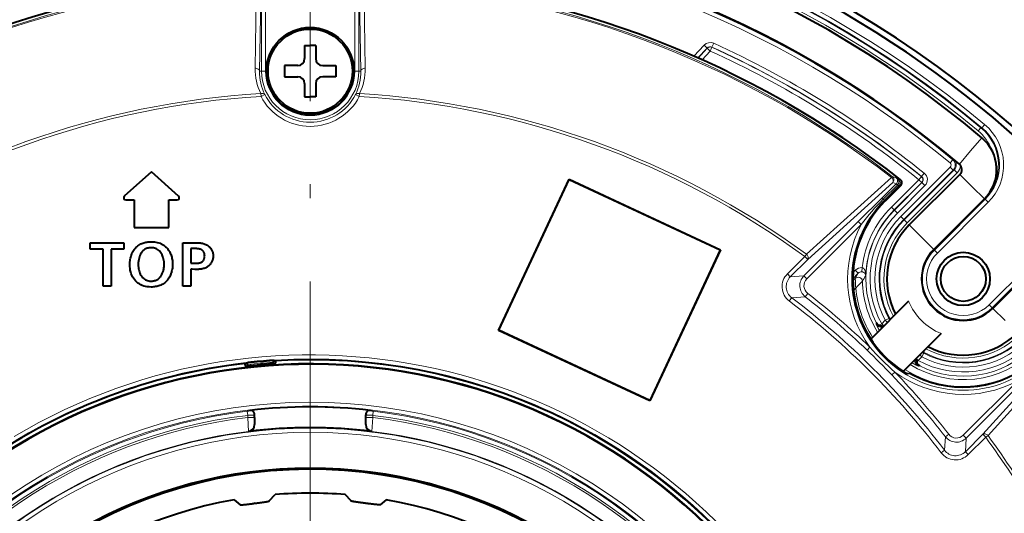
# Model space of a CAD drawing. Extents: x 64 to 812, y 26 to 567.
# Drawn here: x 105 to 141, y 311 to 329 of the extents above; entities that cross this region are included whole.
import ezdxf
from ezdxf.enums import TextEntityAlignment as Align

# ---------------------------------------------------------------- set-up
doc = ezdxf.new("R2010")
doc.units = 0
doc.linetypes.add('DASHDOT', pattern=[18.5, 12, -3, 0.5, -3])
doc.layers.get('0').update_dxf_attribs({"lineweight": 13})
doc.styles.get("Standard").update_dxf_attribs({"font": 'isocp.shx'})
doc.dimstyles.get("Standard").update_dxf_attribs({"dimtxt": 2.5, "dimasz": 2.5, "dimexe": 1.25, "dimexo": 0.625, "dimtad": 1, "dimcen": 2.5, "dimadec": 0, "dimazin": 0, "dimtfac": 1, "dimtmove": 0, "dimatfit": 0, "dimfxl": 1, "dimarcsym": 0})

# ---------------------------------------------------------------- blocks, each defined once
blk = doc.blocks.new('*D55')
at = {"color": 7, "lineweight": 13}
for p, q in [((157.678036, 328.143402), (157.678036, 384.900932)), ((119.692662, 378.900932), (158.678036, 378.900932)), ((115.67001, 334.143402), (158.678036, 334.143402))]:
    blk.add_line(p, q, dxfattribs=at)
for points in [[(157.030987, 381.31575), (157.678036, 378.900932), (158.325085, 381.31575)], [(158.325085, 331.728588), (157.678036, 334.143402), (157.030987, 331.728588)]]:
    blk.add_lwpolyline(points, dxfattribs=at)
for s, width, p, p2 in [('(3-17/32")', 0.965323, (157.178036, 356.507576), (157.178036, 378.112419)), ('90', 0.935572, (157.178036, 351.386612), (157.178036, 355.507584)), ('Approx.', 1.138797, (157.178036, 335.338226), (157.178036, 350.386612))]:
    blk.add_text(s, height=2.5, rotation=90, dxfattribs=dict(at, width=width)).set_placement(p, p2, align=Align.FIT)
blk = doc.blocks.new('BLOCK187')
at = {"color": 7, "lineweight": 13}
for p, q in [((-3.964, 62.208), (-3.857, 68.484)), ((-3.65, 62), (-3.545, 68.276)), ((-3.505, 62), (-3.505, 68.318)), ((-3.205, 62), (-3.205, 68.36)), ((3.205, 68.36), (3.205, 62)), ((3.505, 68.318), (3.505, 62)), ((3.545, 68.276), (3.65, 62)), ((3.857, 68.484), (3.964, 62.208)), ((27.627, 63.075), (28.366, 63.868)), ((28.366, 63.868), (28.585, 63.663)), ((28.928, 63.732), (29.052, 64.005)), ((27.918, 62.947), (28.585, 63.663)), ((28.582, 63.649), (27.925, 62.944)), ((28.801, 63.444), (28.214, 62.815)), ((28.585, 63.663), (28.582, 63.649)), ((28.801, 63.444), (28.582, 63.649)), ((28.801, 63.444), (28.925, 63.717)), ((28.928, 63.732), (28.925, 63.717)), ((-3.505, 62), (-3.65, 62)), ((-3.205, 62), (-3.505, 62)), ((3.205, 62), (3.505, 62)), ((3.505, 62), (3.65, 62)), ((-3.55, 60.382), (-3.538, 60.174)), ((-3.272, 60.312), (-3.538, 60.174)), ((3.272, 60.312), (3.538, 60.174)), ((3.55, 60.382), (3.538, 60.174)), ((48.563, 58.148), (48.37, 57.918)), ((48.103, 57.686), (48.295, 57.916)), ((48.37, 57.918), (48.295, 57.916)), ((47.551, 56.243), (48.358, 57.197)), ((47.551, 56.243), (46.744, 55.288)), ((46.268, 55.609), (46.076, 55.379)), ((46.268, 55.609), (46.342, 55.612)), ((46.348, 55.619), (46.342, 55.612)), ((46.09, 55.084), (42.526, 51.519)), ((46.302, 54.872), (42.738, 51.307)), ((46.375, 54.875), (42.773, 51.272)), ((46.587, 54.663), (42.985, 51.06)), ((44.215, 54.642), (44.026, 54.408)), ((46.302, 54.872), (46.09, 55.084)), ((46.302, 54.872), (46.375, 54.875)), ((46.587, 54.663), (46.375, 54.875)), ((35.733, 48.804), (41.857, 54.341)), ((35.821, 48.424), (41.942, 53.964)), ((43.816, 54.174), (41.843, 52.202)), ((41.913, 54.414), (41.857, 54.341)), ((41.913, 54.414), (42.189, 54.312)), ((41.942, 53.964), (42.193, 53.872)), ((44.028, 53.962), (42.055, 51.99)), ((44.05, 53.963), (42.066, 51.979)), ((42.193, 53.872), (42.206, 53.885)), ((42.355, 54.183), (42.341, 54.164)), ((42.355, 54.183), (42.487, 54.19)), ((43.816, 54.174), (44.004, 54.407)), ((43.816, 54.174), (44.028, 53.962)), ((44.004, 54.407), (44.026, 54.408)), ((44.028, 53.962), (44.05, 53.963)), ((44.262, 53.751), (44.05, 53.963)), ((47.658, 53.669), (46.775, 54.553)), ((42.193, 53.872), (41.183, 52.862)), ((42.275, 53.79), (41.265, 52.78)), ((42.382, 53.734), (41.347, 52.699)), ((42.275, 53.79), (42.193, 53.872)), ((42.275, 53.79), (42.3, 53.817)), ((44.262, 53.751), (42.278, 51.767)), ((42.382, 53.734), (42.3, 53.817)), ((42.382, 53.734), (42.514, 53.742)), ((47.658, 53.669), (48.542, 52.785)), ((41.183, 52.862), (39.462, 51.15)), ((41.265, 52.78), (41.183, 52.862)), ((41.347, 52.699), (41.265, 52.78)), ((41.402, 52.643), (41.347, 52.699)), ((48.528, 52.756), (44.908, 49.137)), ((48.602, 52.76), (44.944, 49.102)), ((48.814, 52.548), (45.156, 48.89)), ((48.521, 52.763), (48.528, 52.756)), ((48.602, 52.76), (48.528, 52.756)), ((48.602, 52.76), (48.814, 52.548)), ((41.843, 52.202), (42.055, 51.99)), ((42.066, 51.979), (42.055, 51.99)), ((42.278, 51.767), (42.066, 51.979)), ((39.462, 51.15), (35.546, 47.234)), ((39.674, 50.939), (39.462, 51.15)), ((42.738, 51.307), (42.526, 51.519)), ((42.773, 51.272), (42.738, 51.307)), ((42.985, 51.06), (42.773, 51.272)), ((39.674, 50.939), (35.758, 47.022)), ((44.017, 50.028), (43.134, 50.912)), ((44.017, 50.028), (44.901, 49.144)), ((44.902, 49.143), (44.908, 49.137)), ((44.908, 49.137), (44.944, 49.102)), ((44.944, 49.102), (45.156, 48.89)), ((35.61, 48.635), (34.357, 47.383)), ((35.821, 48.424), (34.568, 47.171)), ((35.733, 48.804), (35.61, 48.635)), ((35.61, 48.635), (35.821, 48.424)), ((48.89, 45.156), (52.548, 48.814)), ((49.102, 44.944), (52.76, 48.602)), ((49.137, 44.908), (52.756, 48.528)), ((39.087, 47.48), (39.242, 47.646)), ((39.461, 47.441), (39.242, 47.646)), ((39.743, 47.834), (39.712, 47.536)), ((34.357, 47.383), (34.568, 47.171)), ((35.546, 47.234), (34.568, 47.171)), ((35.758, 47.022), (35.546, 47.234)), ((39.074, 47.026), (39.461, 47.441)), ((39.243, 47.048), (39.076, 46.869)), ((39.461, 47.441), (39.243, 47.048)), ((39.288, 46.364), (39.119, 46.182)), ((34.49, 45.431), (34.671, 45.669)), ((35.638, 45.74), (34.671, 45.669)), ((35.822, 45.977), (35.638, 45.74)), ((49.102, 44.944), (48.89, 45.156)), ((49.137, 44.908), (49.102, 44.944)), ((49.143, 44.902), (49.137, 44.908)), ((50.028, 44.017), (49.144, 44.901)), ((41.149, 43.778), (41.407, 44.037)), ((41.672, 44.178), (41.407, 44.037)), ((41.556, 43.889), (41.407, 44.037)), ((41.672, 44.178), (41.732, 44.17)), ((41.959, 44.293), (41.732, 44.17)), ((40.752, 43.888), (40.741, 43.8)), ((41.149, 43.778), (40.971, 43.68)), ((41.294, 43.633), (41.149, 43.778)), ((40.304, 42.103), (40.097, 41.887)), ((44.293, 41.959), (44.17, 41.732)), ((53.964, 41.942), (48.424, 35.821)), ((54.341, 41.857), (48.804, 35.733)), ((-2.688, 41.107), (-2.691, 41.147)), ((-2.588, 41.116), (-2.592, 41.152)), ((43.778, 41.149), (43.633, 41.294)), ((43.778, 41.149), (43.68, 40.971)), ((43.778, 41.149), (44.037, 41.407)), ((43.889, 41.556), (44.037, 41.407)), ((44.178, 41.672), (44.037, 41.407)), ((44.17, 41.732), (44.178, 41.672)), ((-4.591, 40.941), (-4.681, 40.83)), ((-4.591, 40.941), (-4.594, 40.977)), ((-4.491, 40.949), (-4.591, 40.941)), ((-4.48, 40.85), (-4.571, 40.74)), ((-4.491, 40.949), (-4.495, 40.989)), ((-4.491, 40.949), (-4.48, 40.85)), ((-2.688, 41.107), (-2.588, 41.116)), ((-2.688, 41.107), (-2.681, 41.007)), ((-2.681, 41.007), (-2.573, 40.914)), ((-2.588, 41.116), (-2.48, 41.023)), ((43.888, 40.752), (43.8, 40.741)), ((42.103, 40.304), (41.887, 40.097)), ((47.022, 35.758), (50.939, 39.674)), ((47.234, 35.546), (51.15, 39.462)), ((-4.536, 37.487), (-4.5, 37.189)), ((-4.5, 37.031), (-4.5, 37.189)), ((-4.5, 37.031), (-4, 37.031)), ((-4.5, 37.031), (-4.439, 36.033)), ((-4.334, 37.521), (-4.334, 37.548)), ((4, 37.031), (4.5, 37.031)), ((4.334, 37.548), (4.334, 37.521)), ((4.439, 36.033), (4.5, 37.031)), ((4.5, 37.189), (4.536, 37.487)), ((4.5, 37.031), (4.5, 37.189)), ((-4.439, 36.03), (-4.439, 36.033)), ((4.439, 36.033), (4.439, 36.03)), ((45.74, 35.638), (45.669, 34.671)), ((45.977, 35.822), (45.74, 35.638)), ((47.022, 35.758), (47.234, 35.546)), ((47.171, 34.568), (48.424, 35.821)), ((47.234, 35.546), (47.171, 34.568)), ((47.383, 34.357), (48.635, 35.61)), ((48.635, 35.61), (48.424, 35.821)), ((48.804, 35.733), (48.635, 35.61)), ((45.669, 34.671), (45.431, 34.49)), ((47.383, 34.357), (47.171, 34.568))]:
    blk.add_line(p, q, dxfattribs=at)
at = {"color": 7, "lineweight": 40}
for p, q in [((-0.4, 63.85), (0, 63.85)), ((-0.4, 63.85), (-0.4, 62.9)), ((0.4, 63.85), (0, 63.85)), ((0.4, 63.85), (0.4, 62.9)), ((-0.9, 62.4), (-1.85, 62.4)), ((-1.85, 62.4), (-1.85, 61.6)), ((0.9, 62.4), (1.85, 62.4)), ((1.85, 62.4), (1.85, 61.6)), ((-1.85, 61.6), (-0.9, 61.6)), ((-0.4, 61.1), (-0.4, 60.15)), ((0.4, 61.1), (0.4, 60.15)), ((1.85, 61.6), (0.9, 61.6)), ((-0.4, 60.15), (0, 60.15)), ((0.4, 60.15), (0, 60.15)), ((-11.426, 54.731), (-13.381, 52.994)), ((-9.471, 52.994), (-11.426, 54.731)), ((13.568, 43.315), (18.647, 54.207)), ((13.58, 43.32), (18.651, 54.195)), ((18.647, 54.207), (29.539, 49.128)), ((18.651, 54.195), (18.647, 54.207)), ((18.651, 54.195), (29.527, 49.124)), ((43.134, 50.912), (46.775, 54.553)), ((42.514, 53.742), (41.408, 52.637)), ((-13.282, 52.731), (-12.676, 52.731)), ((-12.676, 52.731), (-12.676, 50.731)), ((-10.176, 50.731), (-10.176, 52.731)), ((-10.176, 52.731), (-9.571, 52.731)), ((41.408, 52.637), (41.402, 52.643)), ((44.901, 49.144), (48.542, 52.785)), ((-12.676, 50.731), (-10.176, 50.731)), ((-15.83, 49.633), (-13.408, 49.633)), ((-15.83, 49.173), (-15.83, 49.633)), ((-13.408, 49.633), (-13.408, 49.173)), ((-11.975, 49.622), (-11.903, 49.643)), ((-11.903, 49.643), (-11.829, 49.66)), ((-11.829, 49.66), (-11.754, 49.675)), ((-11.754, 49.675), (-11.678, 49.686)), ((-11.678, 49.686), (-11.601, 49.694)), ((-11.601, 49.694), (-11.522, 49.699)), ((-11.522, 49.699), (-11.442, 49.7)), ((-11.442, 49.7), (-11.327, 49.697)), ((-11.327, 49.697), (-11.216, 49.688)), ((-11.216, 49.688), (-11.109, 49.672)), ((-11.109, 49.672), (-11.005, 49.65)), ((-11.005, 49.65), (-10.906, 49.621)), ((-9.157, 49.633), (-8.235, 49.633)), ((-9.157, 46.504), (-9.157, 49.633)), ((-8.235, 49.633), (-8.171, 49.632)), ((-8.171, 49.632), (-8.11, 49.631)), ((-8.11, 49.631), (-8.052, 49.628)), ((-8.052, 49.628), (-7.995, 49.624)), ((-14.901, 49.173), (-15.83, 49.173)), ((-14.901, 46.504), (-14.901, 49.173)), ((-14.336, 49.173), (-14.336, 46.504)), ((-13.408, 49.173), (-14.336, 49.173)), ((-12.841, 48.842), (-12.807, 48.917)), ((-12.807, 48.917), (-12.764, 49)), ((-12.764, 49), (-12.717, 49.079)), ((-12.717, 49.079), (-12.665, 49.152)), ((-12.665, 49.152), (-12.609, 49.222)), ((-12.609, 49.222), (-12.549, 49.286)), ((-12.549, 49.286), (-12.484, 49.346)), ((-12.484, 49.346), (-12.416, 49.402)), ((-12.416, 49.402), (-12.343, 49.453)), ((-12.343, 49.453), (-12.265, 49.499)), ((-12.265, 49.499), (-12.184, 49.541)), ((-12.184, 49.541), (-12.115, 49.571)), ((-12.109, 48.965), (-12.166, 48.888)), ((-12.115, 49.571), (-12.046, 49.598)), ((-12.047, 49.036), (-12.109, 48.965)), ((-12, 49.08), (-12.047, 49.036)), ((-12.046, 49.598), (-11.975, 49.622)), ((-11.951, 49.12), (-12, 49.08)), ((-11.899, 49.155), (-11.951, 49.12)), ((-11.845, 49.186), (-11.899, 49.155)), ((-11.788, 49.212), (-11.845, 49.186)), ((-11.729, 49.233), (-11.788, 49.212)), ((-11.667, 49.249), (-11.729, 49.233)), ((-11.603, 49.261), (-11.667, 49.249)), ((-11.536, 49.268), (-11.603, 49.261)), ((-11.466, 49.27), (-11.536, 49.268)), ((-11.375, 49.267), (-11.466, 49.27)), ((-11.288, 49.256), (-11.375, 49.267)), ((-11.205, 49.237), (-11.288, 49.256)), ((-11.127, 49.212), (-11.205, 49.237)), ((-11.053, 49.179), (-11.127, 49.212)), ((-10.983, 49.138), (-11.053, 49.179)), ((-10.918, 49.091), (-10.983, 49.138)), ((-10.856, 49.036), (-10.918, 49.091)), ((-10.906, 49.621), (-10.81, 49.587)), ((-10.8, 48.974), (-10.856, 49.036)), ((-10.81, 49.587), (-10.718, 49.546)), ((-10.747, 48.904), (-10.8, 48.974)), ((-10.718, 49.546), (-10.63, 49.498)), ((-10.63, 49.498), (-10.546, 49.445)), ((-10.546, 49.445), (-10.465, 49.385)), ((-10.465, 49.385), (-10.416, 49.343)), ((-10.416, 49.343), (-10.368, 49.299)), ((-10.368, 49.299), (-10.323, 49.253)), ((-10.323, 49.253), (-10.28, 49.205)), ((-10.28, 49.205), (-10.239, 49.156)), ((-10.239, 49.156), (-10.201, 49.105)), ((-10.201, 49.105), (-10.165, 49.052)), ((-10.165, 49.052), (-10.131, 48.998)), ((-10.131, 48.998), (-10.1, 48.942)), ((-10.1, 48.942), (-10.071, 48.883)), ((-8.541, 49.208), (-8.591, 49.21)), ((-8.591, 49.21), (-8.591, 48.147)), ((-8.494, 49.208), (-8.541, 49.208)), ((-8.44, 49.208), (-8.494, 49.208)), ((-8.392, 49.207), (-8.44, 49.208)), ((-8.348, 49.206), (-8.392, 49.207)), ((-8.31, 49.206), (-8.348, 49.206)), ((-8.276, 49.206), (-8.31, 49.206)), ((-8.248, 49.205), (-8.276, 49.206)), ((-8.224, 49.205), (-8.248, 49.205)), ((-8.206, 49.205), (-8.224, 49.205)), ((-8.192, 49.205), (-8.206, 49.205)), ((-8.184, 49.205), (-8.192, 49.205)), ((-8.126, 49.201), (-8.184, 49.205)), ((-8.071, 49.195), (-8.126, 49.201)), ((-8.019, 49.187), (-8.071, 49.195)), ((-7.97, 49.176), (-8.019, 49.187)), ((-7.995, 49.624), (-7.942, 49.62)), ((-7.924, 49.163), (-7.97, 49.176)), ((-7.942, 49.62), (-7.89, 49.614)), ((-7.881, 49.147), (-7.924, 49.163)), ((-7.89, 49.614), (-7.841, 49.607)), ((-7.841, 49.129), (-7.881, 49.147)), ((-7.841, 49.607), (-7.795, 49.599)), ((-7.805, 49.108), (-7.841, 49.129)), ((-7.771, 49.085), (-7.805, 49.108)), ((-7.795, 49.599), (-7.751, 49.59)), ((-7.741, 49.06), (-7.771, 49.085)), ((-7.751, 49.59), (-7.709, 49.58)), ((-7.713, 49.032), (-7.741, 49.06)), ((-7.689, 49.002), (-7.713, 49.032)), ((-7.709, 49.58), (-7.64, 49.561)), ((-7.667, 48.969), (-7.689, 49.002)), ((-7.648, 48.934), (-7.667, 48.969)), ((-7.632, 48.897), (-7.648, 48.934)), ((-7.64, 49.561), (-7.575, 49.538)), ((-7.575, 49.538), (-7.512, 49.511)), ((-7.512, 49.511), (-7.453, 49.481)), ((-7.453, 49.481), (-7.397, 49.447)), ((-7.397, 49.447), (-7.344, 49.41)), ((-7.344, 49.41), (-7.294, 49.369)), ((-7.294, 49.369), (-7.247, 49.325)), ((-7.247, 49.325), (-7.203, 49.277)), ((-7.203, 49.277), (-7.162, 49.225)), ((-7.162, 49.225), (-7.129, 49.177)), ((-7.129, 49.177), (-7.099, 49.128)), ((-7.099, 49.128), (-7.073, 49.077)), ((-7.073, 49.077), (-7.051, 49.025)), ((-7.051, 49.025), (-7.031, 48.971)), ((-7.031, 48.971), (-7.016, 48.916)), ((-7.016, 48.916), (-7.003, 48.859)), ((29.527, 49.124), (24.456, 38.248)), ((29.539, 49.128), (24.46, 38.237)), ((29.527, 49.124), (29.539, 49.128)), ((-12.984, 48.152), (-12.978, 48.247)), ((-12.978, 48.247), (-12.969, 48.339)), ((-12.969, 48.339), (-12.957, 48.429)), ((-12.957, 48.429), (-12.941, 48.516)), ((-12.941, 48.516), (-12.921, 48.601)), ((-12.921, 48.601), (-12.898, 48.684)), ((-12.898, 48.684), (-12.871, 48.764)), ((-12.871, 48.764), (-12.841, 48.842)), ((-12.364, 48.308), (-12.374, 48.191)), ((-12.347, 48.419), (-12.364, 48.308)), ((-12.324, 48.524), (-12.347, 48.419)), ((-12.294, 48.624), (-12.324, 48.524)), ((-12.258, 48.718), (-12.294, 48.624)), ((-12.215, 48.806), (-12.258, 48.718)), ((-12.166, 48.888), (-12.215, 48.806)), ((-10.703, 48.835), (-10.747, 48.904)), ((-10.663, 48.763), (-10.703, 48.835)), ((-10.628, 48.687), (-10.663, 48.763)), ((-10.598, 48.608), (-10.628, 48.687)), ((-10.573, 48.525), (-10.598, 48.608)), ((-10.552, 48.439), (-10.573, 48.525)), ((-10.535, 48.35), (-10.552, 48.439)), ((-10.524, 48.257), (-10.535, 48.35)), ((-10.517, 48.161), (-10.524, 48.257)), ((-10.071, 48.883), (-10.04, 48.811)), ((-10.04, 48.811), (-10.012, 48.738)), ((-10.012, 48.738), (-9.988, 48.662)), ((-9.988, 48.662), (-9.967, 48.584)), ((-9.967, 48.584), (-9.949, 48.504)), ((-9.949, 48.504), (-9.934, 48.422)), ((-9.934, 48.422), (-9.922, 48.338)), ((-9.922, 48.338), (-9.914, 48.252)), ((-9.914, 48.252), (-9.909, 48.164)), ((-7.901, 48.2), (-7.863, 48.216)), ((-7.863, 48.216), (-7.827, 48.235)), ((-7.827, 48.235), (-7.794, 48.255)), ((-7.794, 48.255), (-7.763, 48.278)), ((-7.763, 48.278), (-7.735, 48.304)), ((-7.735, 48.304), (-7.709, 48.331)), ((-7.709, 48.331), (-7.687, 48.359)), ((-7.687, 48.359), (-7.668, 48.388)), ((-7.668, 48.388), (-7.651, 48.418)), ((-7.651, 48.418), (-7.637, 48.45)), ((-7.637, 48.45), (-7.624, 48.483)), ((-7.619, 48.857), (-7.632, 48.897)), ((-7.624, 48.483), (-7.614, 48.518)), ((-7.609, 48.814), (-7.619, 48.857)), ((-7.614, 48.518), (-7.606, 48.555)), ((-7.602, 48.77), (-7.609, 48.814)), ((-7.606, 48.555), (-7.601, 48.593)), ((-7.598, 48.723), (-7.602, 48.77)), ((-7.601, 48.593), (-7.597, 48.632)), ((-7.596, 48.673), (-7.598, 48.723)), ((-7.597, 48.632), (-7.596, 48.673)), ((-7.103, 48.225), (-7.134, 48.173)), ((-7.076, 48.277), (-7.103, 48.225)), ((-7.053, 48.331), (-7.076, 48.277)), ((-7.033, 48.386), (-7.053, 48.331)), ((-7.017, 48.443), (-7.033, 48.386)), ((-7.004, 48.5), (-7.017, 48.443)), ((-6.995, 48.559), (-7.004, 48.5)), ((-7.003, 48.859), (-6.995, 48.801)), ((-6.995, 48.801), (-6.989, 48.742)), ((-6.99, 48.619), (-6.995, 48.559)), ((-6.988, 48.681), (-6.99, 48.619)), ((-6.989, 48.742), (-6.988, 48.681)), ((49.144, 44.901), (52.785, 48.542)), ((-12.986, 48.055), (-12.984, 48.152)), ((-12.981, 47.912), (-12.986, 48.055)), ((-12.969, 47.774), (-12.981, 47.912)), ((-12.949, 47.642), (-12.969, 47.774)), ((-12.92, 47.516), (-12.949, 47.642)), ((-12.883, 47.396), (-12.92, 47.516)), ((-12.374, 48.191), (-12.377, 48.069)), ((-12.377, 48.069), (-12.375, 47.969)), ((-12.375, 47.969), (-12.368, 47.873)), ((-12.368, 47.873), (-12.357, 47.781)), ((-12.357, 47.781), (-12.342, 47.692)), ((-12.342, 47.692), (-12.322, 47.607)), ((-12.322, 47.607), (-12.297, 47.525)), ((-12.297, 47.525), (-12.269, 47.447)), ((-10.626, 47.455), (-10.604, 47.511)), ((-10.604, 47.511), (-10.587, 47.561)), ((-10.587, 47.561), (-10.572, 47.612)), ((-10.572, 47.612), (-10.558, 47.664)), ((-10.558, 47.664), (-10.547, 47.718)), ((-10.547, 47.718), (-10.537, 47.772)), ((-10.537, 47.772), (-10.529, 47.828)), ((-10.529, 47.828), (-10.522, 47.884)), ((-10.522, 47.884), (-10.518, 47.942)), ((-10.518, 47.942), (-10.515, 48.001)), ((-10.514, 48.061), (-10.517, 48.161)), ((-10.515, 48.001), (-10.514, 48.061)), ((-9.973, 47.548), (-9.996, 47.466)), ((-9.953, 47.631), (-9.973, 47.548)), ((-9.937, 47.716), (-9.953, 47.631)), ((-9.924, 47.803), (-9.937, 47.716)), ((-9.915, 47.891), (-9.924, 47.803)), ((-9.91, 47.982), (-9.915, 47.891)), ((-9.908, 48.074), (-9.91, 47.982)), ((-9.909, 48.164), (-9.908, 48.074)), ((-8.591, 48.147), (-8.543, 48.147)), ((-8.539, 47.714), (-8.591, 47.715)), ((-8.591, 47.715), (-8.591, 46.504)), ((-8.543, 48.147), (-8.472, 48.148)), ((-8.496, 47.714), (-8.539, 47.714)), ((-8.293, 47.712), (-8.496, 47.714)), ((-8.472, 48.148), (-8.407, 48.148)), ((-8.407, 48.148), (-8.348, 48.149)), ((-8.348, 48.149), (-8.293, 48.15)), ((-8.293, 48.15), (-8.244, 48.152)), ((-8.15, 47.71), (-8.293, 47.712)), ((-8.244, 48.152), (-8.201, 48.153)), ((-8.201, 48.153), (-8.162, 48.155)), ((-8.162, 48.155), (-8.129, 48.156)), ((-8.097, 47.71), (-8.15, 47.71)), ((-8.129, 48.156), (-8.101, 48.158)), ((-8.101, 48.158), (-8.079, 48.161)), ((-8.046, 47.712), (-8.097, 47.71)), ((-8.079, 48.161), (-8.031, 48.167)), ((-7.996, 47.714), (-8.046, 47.712)), ((-8.031, 48.167), (-7.985, 48.176)), ((-7.948, 47.718), (-7.996, 47.714)), ((-7.985, 48.176), (-7.942, 48.187)), ((-7.902, 47.723), (-7.948, 47.718)), ((-7.942, 48.187), (-7.901, 48.2)), ((-7.857, 47.728), (-7.902, 47.723)), ((-7.814, 47.735), (-7.857, 47.728)), ((-7.772, 47.742), (-7.814, 47.735)), ((-7.732, 47.751), (-7.772, 47.742)), ((-7.694, 47.761), (-7.732, 47.751)), ((-7.629, 47.78), (-7.694, 47.761)), ((-7.566, 47.804), (-7.629, 47.78)), ((-7.507, 47.831), (-7.566, 47.804)), ((-7.45, 47.862), (-7.507, 47.831)), ((-7.396, 47.896), (-7.45, 47.862)), ((-7.345, 47.934), (-7.396, 47.896)), ((-7.297, 47.976), (-7.345, 47.934)), ((-7.251, 48.021), (-7.297, 47.976)), ((-7.208, 48.07), (-7.251, 48.021)), ((-7.168, 48.123), (-7.208, 48.07)), ((-7.134, 48.173), (-7.168, 48.123)), ((-12.838, 47.282), (-12.883, 47.396)), ((-12.785, 47.174), (-12.838, 47.282)), ((-12.724, 47.071), (-12.785, 47.174)), ((-12.654, 46.974), (-12.724, 47.071)), ((-12.576, 46.884), (-12.654, 46.974)), ((-12.49, 46.799), (-12.576, 46.884)), ((-12.398, 46.723), (-12.49, 46.799)), ((-12.269, 47.447), (-12.235, 47.372)), ((-12.235, 47.372), (-12.198, 47.301)), ((-12.198, 47.301), (-12.156, 47.233)), ((-12.156, 47.233), (-12.104, 47.163)), ((-12.104, 47.163), (-12.048, 47.101)), ((-12.048, 47.101), (-11.988, 47.046)), ((-11.988, 47.046), (-11.924, 46.999)), ((-11.924, 46.999), (-11.855, 46.958)), ((-11.855, 46.958), (-11.782, 46.925)), ((-11.782, 46.925), (-11.704, 46.9)), ((-11.704, 46.9), (-11.623, 46.881)), ((-11.623, 46.881), (-11.536, 46.87)), ((-11.536, 46.87), (-11.446, 46.867)), ((-11.446, 46.867), (-11.38, 46.869)), ((-11.38, 46.869), (-11.316, 46.874)), ((-11.316, 46.874), (-11.256, 46.883)), ((-11.256, 46.883), (-11.198, 46.896)), ((-11.198, 46.896), (-11.142, 46.913)), ((-11.142, 46.913), (-11.089, 46.933)), ((-11.089, 46.933), (-11.039, 46.957)), ((-11.039, 46.957), (-10.991, 46.984)), ((-10.991, 46.984), (-10.946, 47.016)), ((-10.946, 47.016), (-10.903, 47.051)), ((-10.903, 47.051), (-10.865, 47.087)), ((-10.865, 47.087), (-10.828, 47.125)), ((-10.828, 47.125), (-10.793, 47.165)), ((-10.793, 47.165), (-10.761, 47.208)), ((-10.761, 47.208), (-10.73, 47.253)), ((-10.73, 47.253), (-10.701, 47.3)), ((-10.701, 47.3), (-10.674, 47.349)), ((-10.674, 47.349), (-10.649, 47.401)), ((-10.649, 47.401), (-10.626, 47.455)), ((-10.403, 46.804), (-10.468, 46.748)), ((-10.341, 46.864), (-10.403, 46.804)), ((-10.282, 46.929), (-10.341, 46.864)), ((-10.228, 46.998), (-10.282, 46.929)), ((-10.178, 47.072), (-10.228, 46.998)), ((-10.131, 47.15), (-10.178, 47.072)), ((-10.088, 47.233), (-10.131, 47.15)), ((-10.054, 47.309), (-10.088, 47.233)), ((-10.023, 47.387), (-10.054, 47.309)), ((-9.996, 47.466), (-10.023, 47.387)), ((-14.336, 46.504), (-14.901, 46.504)), ((-12.3, 46.656), (-12.398, 46.723)), ((-12.197, 46.598), (-12.3, 46.656)), ((-12.087, 46.548), (-12.197, 46.598)), ((-11.972, 46.508), (-12.087, 46.548)), ((-11.852, 46.477), (-11.972, 46.508)), ((-11.725, 46.455), (-11.852, 46.477)), ((-11.593, 46.441), (-11.725, 46.455)), ((-11.455, 46.437), (-11.593, 46.441)), ((-11.37, 46.438), (-11.455, 46.437)), ((-11.287, 46.443), (-11.37, 46.438)), ((-11.206, 46.452), (-11.287, 46.443)), ((-11.127, 46.464), (-11.206, 46.452)), ((-11.049, 46.479), (-11.127, 46.464)), ((-10.974, 46.498), (-11.049, 46.479)), ((-10.9, 46.52), (-10.974, 46.498)), ((-10.828, 46.546), (-10.9, 46.52)), ((-10.757, 46.575), (-10.828, 46.546)), ((-10.689, 46.608), (-10.757, 46.575)), ((-10.612, 46.65), (-10.689, 46.608)), ((-10.538, 46.697), (-10.612, 46.65)), ((-10.468, 46.748), (-10.538, 46.697)), ((-8.591, 46.504), (-9.157, 46.504)), ((43.086, 45.42), (40.358, 42.691)), ((13.58, 43.32), (13.568, 43.315)), ((24.46, 38.237), (13.568, 43.315)), ((24.456, 38.248), (13.58, 43.32)), ((45.42, 43.086), (42.691, 40.358)), ((-2.592, 41.152), (-2.691, 41.147)), ((-2.489, 41.125), (-2.592, 41.152)), ((-2.48, 41.023), (-2.489, 41.125)), ((-4.69, 40.932), (-4.594, 40.977)), ((-4.681, 40.83), (-4.69, 40.932)), ((-4.594, 40.977), (-4.495, 40.989)), ((43.211, 40.197), (43.006, 40.17)), ((24.456, 38.248), (24.46, 38.237)), ((-4, 37.223), (-4, 37.25)), ((-4, 37.031), (-4, 37.223)), ((-4, 37.031), (-4, 36.528)), ((4, 37.25), (4, 37.223)), ((4, 37.031), (4, 37.223)), ((4, 36.528), (4, 37.031)), ((-4, 36.527), (-4, 36.528)), ((4, 36.528), (4, 36.527)), ((-2.95, 31.015), (-2.528, 31.479)), ((2.95, 31.015), (2.528, 31.479)), ((-5.472, 31.103), (-5.05, 30.743)), ((5.472, 31.103), (5.05, 30.743))]:
    blk.add_line(p, q, dxfattribs=at)
for centre, radius in [((0, 62), 3.15), ((0, 62), 3.036), ((47.023, 47.023), 1.921), ((47.023, 47.023), 1.621)]:
    blk.add_circle(centre, radius, dxfattribs=at)
for centre, radius, start, end in [((0, 0), 76.965, 97.31106, 82.68894), ((0, 0), 76.529, 97, 331.35211), ((0, 0), 76.529, 331.35211, 97), ((0, 0), 74.9, 49.78686, 130.21314), ((0, 0), 72.4, 91.30589, 130.21314), ((0, 0), 72.4, 49.78686, 88.69411), ((0, 0), 68.86, 94.16395, 128.09751), ((0, 0), 68.86, 51.9025, 85.83605), ((-0.9, 62.9), 0.5, 270, 0), ((0.9, 62.9), 0.5, 180, 270), ((-0.9, 61.1), 0.5, 0, 90), ((0.9, 61.1), 0.5, 90, 180), ((46.421, 54.906), 3, 315, 49.78686), ((46.421, 54.906), 0.5, 315, 49.78686), ((42.302, 53.954), 0.3, 314.99325, 51.90866), ((-13.282, 52.881), 0.15, 131.63354, 270), ((-9.571, 52.881), 0.15, 270, 48.36646), ((47.023, 47.023), 7.948, 135.00003, 237.38816), ((47.023, 47.023), 5.5, 135, 207.5424), ((47.023, 47.023), 3, 135, 315), ((41.179, 44.119), 0.486, 208.41606, 244.6271), ((41.209, 44.172), 0.546, 244.22418, 279.03273), ((47.023, 47.023), 5.5, 242.4576, 315), ((0, 0), 41.235, 93.74226, 96.25774), ((0, 0), 41.2, 36.53662, 93.46338), ((44.172, 41.209), 0.546, 170.96722, 205.7759), ((47.023, 47.023), 7.8, 248.66689, 314.99997), ((0, 0), 40.9, 29.05532, 125.94468), ((0, 0), 40.872, 29.05741, 125.94259), ((0, 0), 41.2, 96.53662, 122.78483), ((-4.582, 40.839), 0.0999, 184.98909, 276.41326), ((0, 0), 40.995, 93.59873, 96.40127), ((-2.579, 41.014), 0.0999, 273.58674, 5.01091), ((44.119, 41.179), 0.486, 205.37285, 241.58394), ((44.663, 43.256), 3.504, 236.69476, 241.76215), ((0, 0), 37.798, 83.41525, 96.58475), ((-4.3, 37.25), 0.3, 359.94617, 96.53777), ((4.3, 37.25), 0.3, 83.46223, 180.05383), ((-4.501, 36.527), 0.5, 277.0656, 0.0371), ((0, 0), 36.302, 82.97647, 97.02353), ((4.501, 36.527), 0.5, 179.9629, 262.9344), ((0, 0), 33.384, 30.98145, 149.01855), ((0, 0), 33.3, 20.96103, 164.25869), ((0, 0), 31.581, 85.40801, 94.59199), ((0, 0), 31.581, 99.97744, 161.2756), ((0, 0), 31.104, 97.29386, 97.48345), ((0, 0), 31.104, 82.51655, 82.70614), ((0, 0), 31.581, 22.64216, 80.02256)]:
    blk.add_arc(centre, radius, start, end, dxfattribs=at)
at = {"color": 7, "lineweight": 13}
for centre, radius, start, end in [((0, 0), 75.76, 50.13289, 129.86712), ((0, 0), 75.46, 50.13289, 129.86712), ((0, 0), 75.41, 50.17613, 129.82387), ((0, 0), 75.11, 50.17613, 129.82387), ((0, 0), 72.39, 91.43865, 129.80463), ((0, 0), 72.34, 91.47911, 129.76129), ((0, 0), 72.39, 50.19537, 88.56135), ((0, 0), 72.34, 50.23871, 88.52089), ((0, 0), 72.04, 91.47911, 129.76129), ((0, 0), 72.04, 50.23871, 88.52089), ((0, 0), 68.684, 93.22317, 127.60603), ((0, 0), 68.593, 93.22317, 127.60603), ((0, 0), 68.593, 52.39397, 86.77683), ((0, 0), 68.684, 52.39397, 86.77683), ((28.804, 63.459), 0.6, 65.59449, 137.0136), ((0, 0), 70.29, 51.02094, 65.58633), ((28.801, 63.444), 0.3, 65.58922, 136.95546), ((28.804, 63.459), 0.3, 65.59748, 137.07164), ((0, 0), 69.675, 51.03437, 65.58402), ((0, 0), 69.975, 51.03437, 65.58402), ((0, 0), 69.99, 51.02094, 65.58633), ((-0.02, 62.141), 3.944, 179.02354, 206.48076), ((0.005, 61.933), 3.656, 178.9576, 206.33248), ((0, 62), 3.505, 180, 0), ((0, 62), 3.205, 180, 360), ((-0.005, 61.933), 3.656, 333.66752, 1.04236), ((0.02, 62.141), 3.944, 333.51897, 0.97623), ((0, 0), 60.487, 93.36514, 126.21053), ((0, 62), 3.682, 207.2948, 332.7052), ((0, 0), 60.487, 53.78948, 86.63486), ((0, 0), 60.278, 93.36514, 126.21053), ((0, 62), 3.982, 207.2948, 332.7052), ((0, 0), 60.278, 53.78947, 86.63486), ((46.13, 55.233), 3.796, 314.97992, 50.15296), ((46.054, 55.228), 3.2, 20.54631, 50.18162), ((46.056, 55.23), 3.497, 314.98986, 50.18627), ((46.131, 55.233), 3.496, 314.96994, 50.16295), ((45.949, 55.225), 0.2, 314.97973, 50.25889), ((45.948, 55.225), 0.5, 315.04987, 50.18883), ((46.023, 55.228), 0.499, 314.90991, 50.28546), ((43.838, 54.175), 0.599, 314.97909, 51.04188), ((46.022, 55.228), 0.8, 314.9892, 358.37202), ((0, 0), 68.773, 51.98499, 52.16014), ((42.028, 54.121), 0.25, 26.0696, 49.80782), ((41.561, 53.514), 1.016, 39.80448, 51.75657), ((41.97, 54.094), 0.314, 318.49144, 25.94326), ((41.918, 53.405), 0.561, 47.15845, 59.12319), ((42.391, 54.324), 0.167, 213.9486, 252.50056), ((42.07, 54.02), 0.307, 318.49695, 28.12182), ((42.17, 53.946), 0.3, 315.0252, 51.95979), ((43.815, 54.174), 0.3, 315.09844, 50.93593), ((43.839, 54.175), 0.299, 314.85981, 51.16113), ((47.023, 47.023), 8.027, 135.00003, 314.99997), ((53.134, 40.923), 16.778, 135.02812, 143.34695), ((47.023, 47.023), 7.325, 135, 173.63851), ((47.023, 47.023), 7.025, 135, 178.02335), ((47.023, 47.023), 7.01, 135, 206.559), ((47.023, 47.023), 6.71, 135, 208.91168), ((47.023, 47.023), 6.36, 135, 207.99815), ((47.023, 47.023), 6.06, 135, 207.99815), ((47.023, 47.023), 6.01, 135, 208.33125), ((47.023, 47.023), 5.71, 135, 208.20478), ((47.023, 47.023), 8.327, 151.9482, 216.2116), ((47.023, 47.023), 2.99, 135, 315), ((47.023, 47.023), 2.94, 135, 315), ((47.023, 47.023), 2.64, 134.99999, 315), ((39.682, 47.236), 0.601, 84.14657, 137.03485), ((39.683, 47.236), 0.302, 84.33868, 137.17561), ((35.273, 46.465), 1.297, 134.9489, 232.84636), ((35.271, 46.464), 0.996, 134.86447, 232.9308), ((36.253, 46.528), 0.999, 135.03337, 232.04294), ((36.251, 46.528), 0.698, 134.95058, 232.12575), ((39.462, 46.842), 0.301, 1.67918, 136.67659), ((39.462, 46.843), 0.3, 1.52412, 136.81227), ((55.343, 47.771), 16.116, 182.5709, 185.00875), ((51.979, 34.487), 17.382, 134.65812, 136.89725), ((63.149, 33.582), 26.889, 149.41043, 150.42964), ((47.023, 47.023), 7.263, 181.35546, 211.86807), ((47.023, 47.023), 7.762, 184.86726, 212.72709), ((0, 0), 57.039, 37.20473, 52.79527), ((0, 0), 57.339, 37.20473, 52.79527), ((0, 0), 57.985, 46.25075, 52.0763), ((0, 0), 58.285, 46.25075, 52.0763), ((47.023, 47.023), 4.25, 202.15523, 247.84473), ((41.407, 44.037), 0.3, 0.6234, 27.94389), ((41.469, 44.028), 0.3, 12.82141, 28.38603), ((41.186, 44.029), 0.5, 207.28384, 271.10574), ((47.023, 47.023), 6.01, 241.66875, 315), ((47.023, 47.023), 6.06, 242.00185, 315), ((47.023, 47.023), 5.71, 241.79522, 315), ((1.517, 1.517), 55.84, 43.70119, 46.29881), ((54.928, 54.928), 19.451, 221.2498, 228.7502), ((47.023, 47.023), 7.263, 238.13193, 315), ((47.023, 47.023), 6.71, 241.08832, 315), ((47.023, 47.023), 7.01, 243.441, 315), ((47.023, 47.023), 6.36, 242.00185, 315), ((0, 0), 41.545, 34.13047, 120.86953), ((0, 0), 41.245, 34.13047, 120.86953), ((47.023, 47.023), 7.762, 237.2729, 315), ((44.029, 41.186), 0.5, 178.89426, 242.71616), ((44.037, 41.407), 0.3, 62.05611, 89.3766), ((44.028, 41.469), 0.3, 61.61397, 77.1786), ((-4.491, 40.95), 0.1, 185.19781, 276.06115), ((0, 0), 41.195, 93.74104, 96.25896), ((0, 0), 41.095, 93.74104, 96.25896), ((-2.688, 41.107), 0.1, 273.93885, 4.80219), ((0, 0), 57.985, 37.9237, 43.74925), ((47.023, 47.023), 8.327, 233.78839, 298.0518), ((0, 0), 58.285, 37.9237, 43.74925), ((0, 0), 38.135, 25.57136, 154.70531), ((0, 0), 37.835, 26.41332, 153.87488), ((0, 0), 37.76, 96.89941, 153.82494), ((0, 0), 37.46, 96.89941, 153.82494), ((0, 0), 37.304, 96.92853, 151.02716), ((-4.3, 37.223), 0.3, 0.05321, 96.61954), ((4.3, 37.223), 0.3, 83.38046, 179.9468), ((0, 0), 37.46, 26.46395, 83.10059), ((0, 0), 37.304, 28.97284, 83.07147), ((0, 0), 37.76, 26.46395, 83.10059), ((0, 0), 36.265, 29.0823, 150.9177), ((-4.5, 36.529), 0.5, 276.96206, 359.96176), ((4.5, 36.529), 0.5, 180.03824, 263.03794), ((0, 0), 36.305, 97.023, 151.02716), ((0, 0), 35.965, 29.0823, 150.9177), ((0, 0), 36.305, 28.97283, 82.977), ((46.528, 36.253), 0.999, 217.95706, 314.96663), ((46.528, 36.251), 0.698, 217.87428, 315.04943), ((0, 0), 60.278, 30.0995, 36.21053), ((0, 0), 60.487, 30.0995, 36.21053), ((46.465, 35.273), 1.297, 217.15362, 315.05111), ((46.464, 35.271), 0.996, 217.0692, 315.13553)]:
    blk.add_arc(centre, radius, start, end, dxfattribs=at)
for centre, major_axis, ratio, start_param, end_param in [((-3.95, 62), (0.3, -0.005), 0.693494, 0.024226, 1.626639), ((3.95, 62), (0.3, 0.005), 0.693494, 1.514954, 3.117366), ((-3.538, 60.174), (0.269, 0.133), 0.664265, 0.02335, 1.29545), ((3.538, 60.174), (-0.269, 0.133), 0.664265, 4.987736, 6.259835), ((41.73, 54.176), (0.201, -0.222), 0.688857, 0.072261, 1.694706), ((41.73, 54.176), (0.103, 0.282), 0.998333, 4.277255, 5.975982), ((35.61, 48.635), (-0.201, 0.222), 0.687167, 3.213694, 4.852897), ((48.635, 35.61), (0.222, -0.201), 0.687167, 1.430288, 3.069492)]:
    blk.add_ellipse(centre, major_axis=major_axis, ratio=ratio, start_param=start_param, end_param=end_param, dxfattribs=at)
for points, knots in [([(40.002, 47.265), (40, 47.304), (39.99, 47.343), (39.972, 47.379), (39.936, 47.435), (39.861, 47.488), (39.835, 47.503), (39.803, 47.517), (39.765, 47.527), (39.764, 47.527), (39.762, 47.528), (39.76, 47.528), (39.759, 47.529), (39.756, 47.529), (39.754, 47.53), (39.753, 47.53), (39.745, 47.532), (39.736, 47.533), (39.728, 47.535), (39.72, 47.536), (39.712, 47.536)], [0, 0, 0, 0, 0, 0, 0.825862, 0.825862, 0.825862, 1.134918, 1.134918, 1.134918, 1.143411, 1.143411, 1.143411, 1.151905, 1.151905, 1.151905, 1.160397, 1.160397, 1.160397, 1.219027, 1.219027, 1.219027, 1.219027, 1.219027, 1.219027]), ([(40.002, 47.265), (40.003, 47.338), (39.999, 47.412), (39.989, 47.483), (39.969, 47.582), (39.927, 47.677), (39.915, 47.701), (39.891, 47.741), (39.858, 47.778), (39.842, 47.793), (39.822, 47.808), (39.799, 47.819), (39.797, 47.819), (39.795, 47.82), (39.793, 47.821), (39.792, 47.822), (39.791, 47.822), (39.789, 47.823), (39.789, 47.823), (39.786, 47.824), (39.784, 47.825), (39.783, 47.825), (39.774, 47.828), (39.766, 47.831), (39.758, 47.832), (39.751, 47.833), (39.743, 47.834)], [0, 0, 0, 0, 0, 0, 0.772083, 0.772083, 0.772083, 1.031887, 1.031887, 1.031887, 1.223504, 1.223504, 1.223504, 1.235229, 1.235229, 1.235229, 1.241093, 1.241093, 1.241093, 1.246956, 1.246956, 1.246956, 1.258682, 1.258682, 1.258682, 1.315097, 1.315097, 1.315097, 1.315097, 1.315097, 1.315097]), ([(40.984, 43.318), (40.927, 43.415), (40.874, 43.51), (40.826, 43.601), (40.773, 43.711), (40.747, 43.775), (40.743, 43.788), (40.741, 43.797), (40.741, 43.8)], [0, 0, 0, 0, 0, 0, 0.860169, 0.860169, 0.860169, 1.158816, 1.158816, 1.158816, 1.158816, 1.158816, 1.158816]), ([(43.8, 40.741), (43.796, 40.741), (43.783, 40.744), (43.764, 40.752), (43.688, 40.784), (43.575, 40.84), (43.492, 40.883), (43.406, 40.932), (43.318, 40.984)], [0, 0, 0, 0, 0, 0, 0.380222, 0.380222, 0.380222, 1.161415, 1.161415, 1.161415, 1.161415, 1.161415, 1.161415]), ([(-4.536, 37.487), (-4.478, 37.494), (-4.42, 37.502), (-4.369, 37.51), (-4.339, 37.517), (-4.335, 37.521), (-4.334, 37.521), (-4.334, 37.521), (-4.334, 37.521)], [0, 0, 0, 0, 0, 0, 0.8294081, 0.8294081, 0.8294081, 0.8734035, 0.8734035, 0.8734035, 0.8734035, 0.8734035, 0.8734035]), ([(-4.5, 37.189), (-4.398, 37.194), (-4.296, 37.2), (-4.195, 37.205), (-4.081, 37.213), (-4.02, 37.219), (-4.01, 37.221), (-4.002, 37.222), (-4, 37.223), (-4, 37.223), (-4, 37.223), (-4, 37.223)], [0, 0, 0, 0, 0, 0, 0.75085, 0.75085, 0.75085, 0.968391, 0.968391, 0.968391, 1.000754, 1.000754, 1.000754, 1.000754, 1.000754, 1.000754]), ([(4.5, 37.189), (4.398, 37.194), (4.296, 37.2), (4.195, 37.205), (4.081, 37.213), (4.02, 37.219), (4.01, 37.221), (4.002, 37.222), (4, 37.223), (4, 37.223), (4, 37.223), (4, 37.223)], [0, 0, 0, 0, 0, 0, 0.751011, 0.751011, 0.751011, 0.968551, 0.968551, 0.968551, 1.000913, 1.000913, 1.000913, 1.000913, 1.000913, 1.000913]), ([(4.536, 37.487), (4.478, 37.494), (4.42, 37.502), (4.369, 37.51), (4.339, 37.517), (4.335, 37.521), (4.334, 37.521), (4.334, 37.521), (4.334, 37.521)], [0, 0, 0, 0, 0, 0, 0.8293981, 0.8293981, 0.8293981, 0.873393, 0.873393, 0.873393, 0.873393, 0.873393, 0.873393])]:
    blk.add_open_spline(points, degree=5, knots=knots, dxfattribs=at)
at = {"color": 7, "lineweight": 40}
for points, knots in [([(43.211, 40.197), (43.214, 40.198), (43.23, 40.191), (43.258, 40.178), (43.387, 40.113), (43.614, 40), (43.8, 39.914), (43.991, 39.833), (44.185, 39.757)], [0, 0, 0, 0, 0, 0, 0.741536, 0.741536, 0.741536, 2.543765, 2.543765, 2.543765, 2.543765, 2.543765, 2.543765]), ([(-5.05, 30.743), (-5.044, 30.738), (-5.026, 30.736), (-4.995, 30.736), (-4.857, 30.742), (-4.624, 30.767), (-4.437, 30.79), (-4.244, 30.814), (-4.051, 30.839)], [0, 0, 0, 0, 0, 0, 0.722635, 0.722635, 0.722635, 2.400035, 2.400035, 2.400035, 2.400035, 2.400035, 2.400035]), ([(-3.949, 30.853), (-3.722, 30.882), (-3.495, 30.912), (-3.27, 30.943), (-3.061, 30.978), (-2.972, 31.003), (-2.961, 31.007), (-2.953, 31.011), (-2.95, 31.015)], [0, 0, 0, 0, 0, 0, 1.974226, 1.974226, 1.974226, 2.389098, 2.389098, 2.389098, 2.389098, 2.389098, 2.389098]), ([(3.949, 30.853), (3.722, 30.882), (3.495, 30.912), (3.27, 30.943), (3.061, 30.978), (2.972, 31.003), (2.961, 31.007), (2.953, 31.011), (2.95, 31.015)], [0, 0, 0, 0, 0, 0, 1.974226, 1.974226, 1.974226, 2.389098, 2.389098, 2.389098, 2.389098, 2.389098, 2.389098]), ([(5.05, 30.743), (5.044, 30.738), (5.026, 30.736), (4.995, 30.736), (4.857, 30.742), (4.624, 30.767), (4.437, 30.79), (4.244, 30.814), (4.051, 30.839)], [0, 0, 0, 0, 0, 0, 0.722635, 0.722635, 0.722635, 2.400035, 2.400035, 2.400035, 2.400035, 2.400035, 2.400035])]:
    blk.add_open_spline(points, degree=5, knots=knots, dxfattribs=at)

msp = doc.modelspace()

# ---------------------------------------------------------------- linework, layer by layer
at = {"color": 7, "linetype": 'DASHDOT', "lineweight": 13}
msp.add_line((115.67001, 337.747322), (115.67001, 253.747383), dxfattribs=at)

# ---------------------------------------------------------------- block references
at = {"lineweight": 0, "xscale": 0.5, "yscale": 0.5, "zscale": 0.5}
msp.add_blockref('BLOCK187', (115.67001, 295.827042), dxfattribs=at)

# ---------------------------------------------------------------- dimensions: what is measured, and where the dimension line sits
at = {"color": 0, "lineweight": 0}
dim = msp.add_linear_dim(base=(157.678036, 334.143403), p1=(119.692662, 378.900936), p2=(115.67001, 334.143403), angle=270, text='Approx.<>(3-17/32")', dimstyle='STANDARD', override={"dimlfac": 2}, dxfattribs=at)
dim.commit()
dim.dimension.update_dxf_attribs({"geometry": '*D55', "text_midpoint": (157.678036, 356.725322), "dimtype": 160})

doc.saveas('drawing.dxf')
